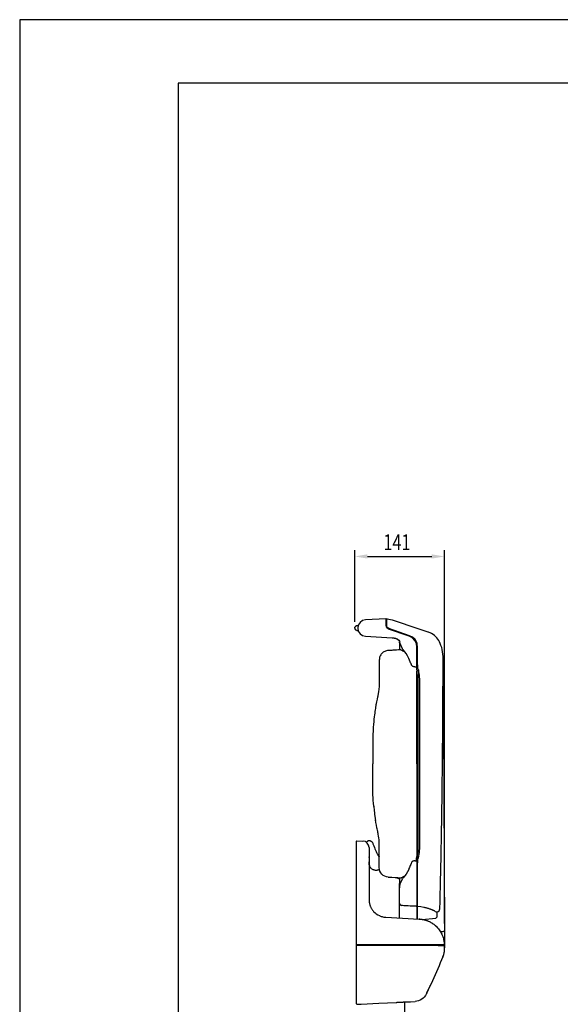
# Model space of a CAD drawing. Extents: x 0 to 4200, y 0 to 2970.
# Drawn here: x 0 to 853, y 1416 to 2970 of the extents above; entities that cross this region are included whole.
import ezdxf

# ---------------------------------------------------------------- set-up
doc = ezdxf.new("R2010")
doc.units = 0
doc.header["$LTSCALE"] = 0.3
doc.layers.get('0').update_dxf_attribs({"linetype": 'CONTINUOUS'})
doc.layers.get('DEFPOINTS').update_dxf_attribs({"linetype": 'CONTINUOUS'})
for name, color, linetype in [('DIMS', 1, 'CONTINUOUS'), ('MODEL', 7, 'CONTINUOUS'), ('TITLE', 7, 'CONTINUOUS')]:
    doc.layers.add(name, color=color, linetype=linetype)
doc.styles.add('DIMS', font='romans.shx', dxfattribs={"width": 0.75, "bigfont": 'bigfont.shx'})

# ---------------------------------------------------------------- blocks, each defined once
blk = doc.blocks.new('*U99')
at = {"layer": 'DIMS', "color": 7, "style": 'DIMS', "width": 0.75}
blk.add_text('141', height=25, dxfattribs=at).set_placement((574, 2132.6))

msp = doc.modelspace()

# ---------------------------------------------------------------- linework, layer by layer
at = {"layer": 'DEFPOINTS'}
for p, q in [((4200, 2970), (0, 2970)), ((0, 2970), (0, 0))]:
    msp.add_line(p, q, dxfattribs=at)
at = {"layer": 'DIMS'}
for p, q in [((528.6, 2019.6), (528.6, 2132.6)), ((670.2, 1543), (670.2, 2132.6)), ((548.6, 2122.6), (650.2, 2122.6))]:
    msp.add_line(p, q, dxfattribs=at)
for points in [[(548.6, 2126), (548.6, 2119.3), (528.6, 2122.6)], [(650.2, 2126), (650.2, 2119.3), (670.2, 2122.6)]]:
    msp.add_solid(points, dxfattribs=at)
at = {"layer": 'MODEL'}
for p, q in [((541, 2021.5), (537, 2018.6)), ((545.8, 2022.6), (541, 2021.5)), ((577.6, 2024.3), (545.8, 2022.6)), ((578.1, 2022.8), (578.1, 2023.8)), ((578.1, 2023.1), (579.1, 2023.2)), ((578.1, 2020.1), (578.1, 2022.8)), ((579.1, 2023.7), (579.1, 2023.8)), ((579.1, 2023.2), (579.1, 2023.7)), ((579.1, 2022.5), (579.1, 2023.2)), ((579.1, 2021.6), (579.1, 2022.5)), ((579.1, 2019.2), (579.1, 2021.6)), ((579.7, 2024.3), (587.8, 2022.7)), ((587.8, 2022.7), (629.9, 2008.3)), ((528.6, 2010.1), (528.7, 2010.5)), ((528.6, 2009.6), (528.6, 2010.1)), ((528.6, 2009.6), (528.6, 2009.1)), ((528.6, 2009.1), (528.7, 2008.7)), ((528.7, 2010.5), (528.8, 2010.7)), ((528.7, 2008.7), (528.8, 2008.5)), ((529, 2011.1), (528.8, 2010.9)), ((528.8, 2010.7), (528.9, 2010.9)), ((528.8, 2010.9), (528.8, 2010.7)), ((528.8, 2008.5), (528.9, 2008.3)), ((528.9, 2010.9), (529, 2011.2)), ((528.9, 2008.3), (529, 2008)), ((529.1, 2011.2), (529, 2011.1)), ((529, 2008), (529.1, 2007.9)), ((529.2, 2011.4), (529.1, 2011.2)), ((529.1, 2007.9), (529.2, 2007.8)), ((529.4, 2011.6), (529.2, 2011.4)), ((529.2, 2007.8), (529.3, 2007.7)), ((529.3, 2007.7), (529.3, 2007.6)), ((529.3, 2007.6), (529.4, 2007.5)), ((529.6, 2011.8), (529.4, 2011.6)), ((529.4, 2007.5), (529.6, 2007.3)), ((529.7, 2011.9), (529.6, 2011.8)), ((529.6, 2007.3), (529.8, 2007.2)), ((529.8, 2012), (529.7, 2011.9)), ((529.9, 2012.1), (529.8, 2012)), ((529.8, 2007.2), (530.1, 2006.9)), ((530, 2012.2), (529.9, 2012.1)), ((530.2, 2012.4), (530, 2012.2)), ((530.1, 2006.9), (530.5, 2006.6)), ((530.4, 2012.6), (530.2, 2012.4)), ((530.7, 2012.7), (530.4, 2012.6)), ((530.5, 2006.6), (531.3, 2006.1)), ((531, 2012.9), (530.7, 2012.7)), ((530.8, 2012.8), (532.2, 2013.4)), ((531.6, 2013.2), (531, 2012.9)), ((531.3, 2006.1), (532.2, 2005.8)), ((532.2, 2013.4), (531.6, 2013.2)), ((532.2, 2013.4), (533.1, 2013.7)), ((532.2, 2005.8), (533.1, 2005.5)), ((533.1, 2013.7), (534, 2013.7)), ((533.1, 2005.5), (534, 2005.5)), ((534.3, 2014.4), (533.4, 2009.6)), ((533.4, 2009.6), (534.3, 2004.8)), ((537, 2018.6), (534.3, 2014.4)), ((578.1, 2016.3), (578.1, 2020.1)), ((578.1, 2013.4), (578.1, 2016.3)), ((579.2, 2009.9), (578.1, 2013.4)), ((579.1, 2016.3), (579.1, 2019.2)), ((579.1, 2013.4), (579.1, 2016.3)), ((580.1, 2010.5), (579.1, 2013.4)), ((582.2, 2007.7), (579.2, 2009.9)), ((582.5, 2008.7), (580.1, 2010.5)), ((614.7, 1996.6), (582.2, 2007.7)), ((615, 1997.5), (582.5, 2008.7)), ((630, 2008.3), (644, 2003.5)), ((534.3, 2004.8), (537, 2000.6)), ((537, 2000.6), (541, 1997.7)), ((541, 1997.7), (545.8, 1996.6)), ((545.8, 1996.6), (587.6, 1994.4)), ((587.6, 1994.4), (588, 1994.3)), ((588, 1994.3), (588.3, 1994.3)), ((588.3, 1994.3), (588.4, 1994.3)), ((588.4, 1994.3), (588.5, 1994.3)), ((588.4, 1994.3), (588.4, 1994.3)), ((588.5, 1994.3), (588.7, 1994.3)), ((588.5, 1994.3), (588.5, 1994.3)), ((588.7, 1994.3), (588.8, 1994.3)), ((588.8, 1994.3), (589, 1994.2)), ((589, 1994.2), (589.3, 1994.2)), ((589.3, 1994.2), (590.2, 1994.1)), ((590.2, 1994.1), (591.1, 1993.9)), ((591.1, 1993.9), (592, 1993.7)), ((592, 1993.7), (592.8, 1993.5)), ((592.8, 1993.5), (593.5, 1993.2)), ((593.5, 1993.2), (594.2, 1993)), ((594.2, 1993), (594.4, 1992.9)), ((594.3, 1993), (594.6, 1992.8)), ((594.6, 1992.8), (595.5, 1992.4)), ((595.5, 1992.4), (596.3, 1991.8)), ((596.3, 1991.8), (598.1, 1990.3)), ((598.1, 1990.3), (599.2, 1989)), ((619.6, 1994), (614.7, 1996.6)), ((619.8, 1995.1), (615, 1997.5)), ((623.5, 1990), (619.6, 1994)), ((623.8, 1991.4), (619.8, 1995.1)), ((626, 1985.1), (623.5, 1990)), ((626.5, 1986.7), (623.8, 1991.4)), ((644, 2003.5), (645.1, 2003.1)), ((662.4, 1987.6), (661.2, 1989.8)), ((581.6, 1974.1), (580.2, 1974)), ((582, 1974.1), (581.5, 1974.1)), ((582.4, 1974.2), (582, 1974.1)), ((583.6, 1974.2), (582.4, 1974.2)), ((584.9, 1974.3), (583.6, 1974.2)), ((586.1, 1974.4), (584.9, 1974.3)), ((587.4, 1974.4), (586.1, 1974.4)), ((588.6, 1974.5), (587.4, 1974.4)), ((589.9, 1974.6), (588.6, 1974.5)), ((591.1, 1974.6), (589.9, 1974.6)), ((592.4, 1974.7), (591.1, 1974.6)), ((593.6, 1974.8), (592.4, 1974.7)), ((594.8, 1974.8), (593.6, 1974.8)), ((598, 1975), (594.8, 1974.8)), ((601.3, 1975.2), (598, 1975)), ((599.2, 1989), (599.4, 1988.7)), ((599.4, 1986.2), (599.3, 1987.6)), ((599.4, 1988.7), (600, 1987.7)), ((599.4, 1986.2), (599.4, 1985.1)), ((599.4, 1986.2), (599.4, 1986.2)), ((599.4, 1986.2), (599.4, 1986.2)), ((599.4, 1985.1), (599.4, 1983.9)), ((599.4, 1983.9), (599.4, 1975.1)), ((600.4, 1985.4), (599.9, 1987.6)), ((604.2, 1976.7), (600.4, 1985.4)), ((601.3, 1975.2), (601.4, 1975.1)), ((601.4, 1975.1), (601.6, 1975.1)), ((601.6, 1975.1), (601.8, 1975.1)), ((601.8, 1975.1), (602, 1975)), ((602, 1975), (602.6, 1974.8)), ((602.6, 1974.8), (603.2, 1974.5)), ((603.2, 1974.5), (604.7, 1973.7)), ((604, 1976.9), (604.1, 1976.9)), ((604.1, 1976.9), (604, 1976.9)), ((604.1, 1976.9), (604.1, 1976.8)), ((604.8, 1975.9), (604.2, 1976.7)), ((605.8, 1974.8), (604.8, 1975.9)), ((605.9, 1974.7), (605.8, 1974.8)), ((605.9, 1974.6), (605.9, 1974.7)), ((606, 1974.5), (605.9, 1974.6)), ((606.1, 1974.5), (606, 1974.5)), ((606.2, 1974.4), (606.1, 1974.5)), ((606.3, 1974.2), (606.2, 1974.4)), ((607.8, 1972.2), (606.3, 1974.2)), ((626.9, 1979.6), (626, 1985.1)), ((627, 1985.4), (626.5, 1986.7)), ((626.9, 1950.6), (626.9, 1979.6)), ((627.3, 1984.1), (627, 1985.4)), ((627.9, 1979.6), (627.3, 1984.1)), ((627.9, 1953.3), (627.9, 1979.6)), ((663.5, 1985.3), (662.4, 1987.6)), ((664.8, 1982.2), (663.5, 1985.3)), ((665.9, 1979.1), (664.8, 1982.2)), ((666.8, 1975.7), (665.9, 1979.1)), ((667.4, 1972.2), (666.8, 1975.7)), ((567.5, 1960.6), (567.4, 1959.1)), ((567.4, 1959.1), (567.4, 1958.9)), ((567.4, 1959.1), (567.4, 1959.1)), ((567.4, 1959.1), (567.4, 1959.1)), ((567.4, 1958.9), (567.4, 1958.8)), ((567.4, 1958.8), (567.4, 1958.6)), ((567.4, 1958.6), (567.4, 1958.5)), ((567.7, 1962), (567.5, 1960.6)), ((568, 1963.4), (567.7, 1962)), ((568.5, 1964.7), (568, 1963.4)), ((569, 1966), (568.5, 1964.7)), ((569.8, 1967.2), (569, 1966)), ((570.6, 1968.4), (569.8, 1967.2)), ((571.5, 1969.5), (570.6, 1968.4)), ((572.5, 1970.5), (571.5, 1969.5)), ((573.7, 1971.3), (572.5, 1970.5)), ((574.8, 1972.1), (573.7, 1971.3)), ((576.1, 1972.8), (574.8, 1972.1)), ((577.4, 1973.3), (576.1, 1972.8)), ((578.8, 1973.7), (577.4, 1973.3)), ((580.2, 1974), (578.8, 1973.7)), ((604.7, 1973.7), (606.6, 1972.8)), ((606.6, 1972.8), (607.9, 1972.1)), ((609.7, 1969.4), (607.8, 1972.2)), ((611.7, 1965.9), (609.7, 1969.4)), ((613.8, 1961.8), (611.7, 1965.9)), ((615.1, 1959.1), (613.8, 1961.8)), ((616.3, 1956.4), (615.1, 1959.1)), ((667.8, 1968.6), (667.4, 1972.2)), ((668, 1964.9), (667.8, 1968.6)), ((668, 1964.9), (669.1, 1747.7)), ((668, 1964.9), (668, 1964.9)), ((668, 1964.9), (668, 1964.9)), ((668, 1951.3), (668, 1964.9)), ((567.4, 1958.5), (567.4, 1958.3)), ((567.4, 1958.3), (567.4, 1958.1)), ((567.4, 1958.1), (567.4, 1957.6)), ((567.4, 1957.6), (567.4, 1957.2)), ((567.4, 1957.2), (567.4, 1956.7)), ((567.4, 1956.7), (567.4, 1956.1)), ((567.4, 1956.1), (567.4, 1955.5)), ((567.4, 1955.5), (567.4, 1954.9)), ((567.4, 1954.9), (567.4, 1954.3)), ((567.4, 1954.3), (567.4, 1953.7)), ((567.4, 1953.7), (567.4, 1953)), ((567.4, 1953), (567.4, 1952.3)), ((567.4, 1952.3), (567.4, 1951.7)), ((567.4, 1951.7), (567.4, 1950.9)), ((567.4, 1950.9), (567.4, 1949.5)), ((567.4, 1949.5), (567.4, 1948)), ((567.4, 1948), (567.4, 1946.4)), ((567.4, 1946.4), (567.4, 1944.8)), ((567.4, 1944.8), (567.4, 1943.1)), ((567.4, 1943.1), (567.4, 1941.4)), ((616.9, 1954.9), (616.3, 1956.4)), ((617.5, 1953.4), (616.9, 1954.9)), ((617.8, 1952.7), (617.5, 1953.4)), ((618.2, 1952), (617.8, 1952.7)), ((618.5, 1951.2), (618.2, 1952)), ((619, 1950.5), (618.5, 1951.2)), ((619.3, 1950), (619, 1950.5)), ((619.8, 1949.5), (619.3, 1950)), ((620.3, 1949.1), (619.8, 1949.5)), ((620.9, 1948.9), (620.3, 1949.1)), ((622.2, 1948.6), (620.9, 1948.9)), ((623.6, 1948.5), (622.2, 1948.6)), ((623.6, 1948.5), (623.9, 1948.5)), ((623.9, 1948.5), (624.3, 1948.5)), ((624.3, 1948.5), (626.4, 1948.4)), ((625.7, 1948.4), (625.7, 1948.3)), ((625.7, 1948.3), (625.7, 1948.2)), ((625.7, 1948.2), (626.4, 1945)), ((626.4, 1948.4), (626.7, 1948.6)), ((626.4, 1948.4), (627.4, 1948.4)), ((626.4, 1948.4), (626.4, 1948.4)), ((626.4, 1945), (626.7, 1941.6)), ((626.7, 1948.6), (626.9, 1948.9)), ((626.9, 1948.9), (626.9, 1950.6)), ((627.4, 1948.4), (627.9, 1948.5)), ((628, 1950.8), (627.9, 1953.3)), ((627.9, 1951.8), (627.9, 1953.3)), ((627.9, 1950.3), (627.9, 1951.8)), ((627.9, 1950.3), (627.9, 1949.8)), ((627.9, 1949.8), (627.9, 1949.3)), ((627.9, 1949.3), (627.9, 1949.2)), ((627.9, 1949.2), (627.9, 1949)), ((627.9, 1949), (627.9, 1948.9)), ((627.9, 1949), (627.9, 1949)), ((627.9, 1948.9), (627.9, 1948.5)), ((628.2, 1948.3), (628, 1950.8)), ((628.5, 1945.9), (628.2, 1948.3)), ((629.1, 1943.5), (628.5, 1945.9)), ((629.1, 1943.5), (629.1, 1942.4)), ((631, 1935), (629.1, 1943.5)), ((668, 1937.7), (668, 1951.3)), ((567.4, 1941.4), (567.4, 1939.6)), ((567.4, 1939.6), (567.4, 1937.8)), ((567.4, 1937.8), (567.4, 1936)), ((567.4, 1936), (567.4, 1934.2)), ((567.4, 1934.2), (567.4, 1932.3)), ((567.4, 1932.3), (567.4, 1930.4)), ((567.4, 1930.4), (567.4, 1928.5)), ((567.4, 1928.5), (567.4, 1926.5)), ((626.9, 1939), (626.7, 1941.6)), ((626.9, 1936.3), (626.9, 1939)), ((626.9, 1931.4), (626.9, 1936.3)), ((626.9, 1926.6), (626.9, 1931.4)), ((628.2, 1930.9), (628.1, 1930.4)), ((628.1, 1930.4), (628.1, 1929.9)), ((628.1, 1929.9), (628.1, 1929.5)), ((628.1, 1929.5), (628.1, 1926.4)), ((628.3, 1932.1), (628.2, 1931.7)), ((628.2, 1931.7), (628.2, 1931.3)), ((628.2, 1931.3), (628.2, 1930.9)), ((628.4, 1933.7), (628.3, 1932.9)), ((628.3, 1932.9), (628.3, 1932.5)), ((628.3, 1932.5), (628.3, 1932.1)), ((628.5, 1934.5), (628.4, 1933.7)), ((628.6, 1936.8), (628.5, 1935.7)), ((628.5, 1935.7), (628.5, 1934.5)), ((628.7, 1937.9), (628.6, 1936.8)), ((628.8, 1939), (628.7, 1937.9)), ((628.9, 1940.2), (628.8, 1939)), ((629, 1941.3), (628.9, 1940.2)), ((629.1, 1942.4), (629, 1941.3)), ((631.6, 1926.4), (631, 1935)), ((668, 1924.8), (668, 1937.7)), ((566.7, 1912.1), (566.4, 1910)), ((566.9, 1914.2), (566.7, 1912.1)), ((567.1, 1916.3), (566.9, 1914.2)), ((567.2, 1918.4), (567.1, 1916.3)), ((567.3, 1919.4), (567.2, 1918.4)), ((567.4, 1921.5), (567.3, 1920.4)), ((567.3, 1920.4), (567.3, 1919.4)), ((567.4, 1926.5), (567.4, 1925.5)), ((567.4, 1925.5), (567.4, 1924.5)), ((567.4, 1924.5), (567.4, 1924.2)), ((567.4, 1924.2), (567.4, 1923.8)), ((567.4, 1923.8), (567.4, 1923.2)), ((567.4, 1923.2), (567.4, 1922.5)), ((567.4, 1922.5), (567.4, 1921.5)), ((626.9, 1880.8), (626.9, 1926.6)), ((628.1, 1926.4), (628.1, 1664.1)), ((631.6, 1664.1), (631.6, 1926.4)), ((667.9, 1911.9), (668, 1924.8)), ((667.9, 1899.8), (667.9, 1911.9)), ((563.9, 1897.3), (563.5, 1895.2)), ((564.2, 1898.4), (563.9, 1897.3)), ((564.4, 1899.4), (564.2, 1898.4)), ((564.6, 1900.4), (564.4, 1899.4)), ((564.8, 1901.3), (564.6, 1900.4)), ((564.9, 1901.5), (564.8, 1901.4)), ((564.8, 1901.4), (564.8, 1901.3)), ((565, 1902.1), (564.9, 1901.8)), ((564.9, 1901.8), (564.9, 1901.6)), ((564.9, 1901.6), (564.9, 1901.5)), ((564.9, 1901.6), (564.9, 1901.6)), ((565.1, 1902.3), (565, 1902.1)), ((565.2, 1903.1), (565.1, 1902.6)), ((565.1, 1902.6), (565.1, 1902.3)), ((565.3, 1903.6), (565.2, 1903.1)), ((565.5, 1904.7), (565.3, 1903.6)), ((565.7, 1905.8), (565.5, 1904.7)), ((565.9, 1906.8), (565.7, 1905.8)), ((566.1, 1907.9), (565.9, 1906.8)), ((566.3, 1908.9), (566.1, 1907.9)), ((566.4, 1910), (566.3, 1908.9)), ((667.8, 1887.7), (667.9, 1899.8)), ((561.2, 1882.6), (560.9, 1880.6)), ((561.5, 1884.5), (561.2, 1882.6)), ((561.5, 1884.3), (561.4, 1884)), ((561.7, 1885.4), (561.5, 1884.3)), ((561.9, 1886.5), (561.7, 1885.4)), ((562, 1887.1), (561.9, 1886.5)), ((562.1, 1887.6), (562, 1887.1)), ((562.2, 1888.2), (562.1, 1888.1)), ((562.1, 1888.1), (562.1, 1888)), ((562.1, 1888.1), (562.1, 1888.1)), ((562.1, 1888.1), (562.1, 1888.1)), ((562.1, 1888), (562.1, 1887.9)), ((562.1, 1887.9), (562.1, 1887.7)), ((562.1, 1887.7), (562.1, 1887.6)), ((562.3, 1889.2), (562.2, 1888.7)), ((562.2, 1888.7), (562.2, 1888.6)), ((562.2, 1888.6), (562.2, 1888.4)), ((562.2, 1888.4), (562.2, 1888.3)), ((562.2, 1888.4), (562.2, 1888.4)), ((562.2, 1888.3), (562.2, 1888.2)), ((562.2, 1888.3), (562.2, 1888.3)), ((562.2, 1888.2), (562.2, 1888.2)), ((562.4, 1889.8), (562.3, 1889.2)), ((562.5, 1890.3), (562.4, 1889.8)), ((562.7, 1890.9), (562.5, 1890.3)), ((562.9, 1891.9), (562.7, 1890.9)), ((563.1, 1893), (562.9, 1891.9)), ((563.5, 1895.2), (563.1, 1893)), ((667.8, 1876.4), (667.8, 1887.7)), ((559, 1865.8), (558.6, 1862.3)), ((559.4, 1869.3), (559, 1865.8)), ((559.8, 1872.4), (559.4, 1869.3)), ((560.2, 1875.4), (559.8, 1872.4)), ((560.6, 1878.1), (560.2, 1875.4)), ((560.9, 1880.6), (560.6, 1878.1)), ((626.9, 1835), (626.9, 1880.8)), ((667.7, 1865), (667.8, 1876.4)), ((557.8, 1850.6), (557.7, 1848.3)), ((557.9, 1852.9), (557.8, 1850.6)), ((558.2, 1857.4), (557.9, 1852.9)), ((558.6, 1862), (558.2, 1857.4)), ((558.7, 1863.2), (558.6, 1862)), ((667.6, 1843.9), (667.7, 1854.5)), ((667.7, 1854.5), (667.7, 1865)), ((557.5, 1841.5), (557.4, 1839.2)), ((557.4, 1839.2), (557.4, 1837.1)), ((557.4, 1837.1), (557.4, 1834.9)), ((557.4, 1834.9), (557.4, 1834.8)), ((557.4, 1834.8), (557.4, 1834.6)), ((557.4, 1834.6), (557.4, 1824.7)), ((557.6, 1844.9), (557.5, 1843.8)), ((557.5, 1843.8), (557.5, 1841.5)), ((557.7, 1848.3), (557.6, 1847.2)), ((557.6, 1847.2), (557.6, 1846)), ((557.6, 1846), (557.6, 1844.9)), ((626.9, 1815.1), (626.9, 1835)), ((667.5, 1833.5), (667.6, 1843.9)), ((557.4, 1824.7), (557.4, 1814.7)), ((667.3, 1813.7), (667.4, 1823.2)), ((667.4, 1823.2), (667.5, 1833.5)), ((557.4, 1814.7), (557.4, 1805)), ((557.4, 1805), (557.4, 1795.2)), ((626.9, 1795.2), (626.9, 1815.1)), ((667.2, 1795.5), (667.3, 1804.2)), ((667.3, 1804.2), (667.3, 1813.7)), ((557.4, 1785.5), (557.4, 1795.2)), ((626.9, 1795.2), (626.9, 1775.4)), ((667.1, 1786.9), (667.2, 1795.5)), ((557.4, 1775.8), (557.4, 1785.5)), ((557.4, 1765.8), (557.4, 1775.8)), ((626.9, 1775.4), (626.9, 1755.5)), ((666.9, 1771.4), (667, 1779.1)), ((667, 1779.1), (667.1, 1786.9)), ((557.4, 1755.9), (557.4, 1765.8)), ((666.6, 1751.5), (666.7, 1757.6)), ((666.7, 1757.6), (666.8, 1764.5)), ((666.8, 1764.5), (666.9, 1771.4)), ((557.4, 1755.7), (557.4, 1755.9)), ((557.4, 1755.6), (557.4, 1755.7)), ((557.4, 1750.9), (557.4, 1755.6)), ((557.5, 1746.3), (557.4, 1750.9)), ((557.7, 1741.8), (557.5, 1746.3)), ((557.9, 1737.3), (557.7, 1741.8)), ((626.9, 1755.5), (626.9, 1709.7)), ((666.5, 1741.4), (666.6, 1745.5)), ((666.5, 1737.2), (666.5, 1741.4)), ((666.6, 1745.5), (666.6, 1751.5)), ((669.1, 1747.7), (670.3, 1530.5)), ((558.2, 1732.9), (557.9, 1737.3)), ((558.6, 1728.6), (558.2, 1732.9)), ((558.7, 1727.7), (558.6, 1728.6)), ((558.6, 1728.2), (558.9, 1726)), ((558.9, 1726), (559.1, 1723.8)), ((666.3, 1729.6), (666.4, 1733.4)), ((666.3, 1725.3), (666.3, 1729.6)), ((666.4, 1733.4), (666.5, 1737.2)), ((559.1, 1723.8), (559.4, 1721.2)), ((559.4, 1721.2), (559.8, 1718.5)), ((559.8, 1718.5), (560.1, 1715.4)), ((560.1, 1715.4), (560.5, 1712.5)), ((560.5, 1712.5), (561, 1709.2)), ((666, 1706.1), (666.1, 1711.4)), ((666.1, 1716.2), (666.2, 1721)), ((666.1, 1711.4), (666.1, 1716.2)), ((666.2, 1721), (666.3, 1725.3)), ((561, 1709.2), (561.5, 1706)), ((562.1, 1702.8), (561.4, 1706.9)), ((562.9, 1698.5), (562.1, 1702.8)), ((563.7, 1694.3), (562.9, 1698.5)), ((564.1, 1692.5), (563.7, 1694.3)), ((626.9, 1709.7), (626.9, 1663.9)), ((665.7, 1689), (665.8, 1694.8)), ((665.8, 1694.8), (665.9, 1700.7)), ((665.9, 1700.7), (666, 1706.1)), ((564.5, 1690.7), (564.1, 1692.5)), ((564.7, 1689.8), (564.5, 1690.7)), ((564.9, 1688.9), (564.7, 1689.8)), ((564.9, 1688.7), (564.9, 1688.9)), ((565, 1688.4), (564.9, 1688.7)), ((565.2, 1687.7), (565, 1688.4)), ((565.3, 1687), (565.2, 1687.7)), ((565.6, 1685.5), (565.3, 1687)), ((565.9, 1684), (565.6, 1685.5)), ((566.3, 1681.1), (565.9, 1684)), ((566.7, 1678.2), (566.3, 1681.1)), ((665.4, 1672.5), (665.6, 1680.7)), ((665.6, 1680.7), (665.7, 1689)), ((531.7, 1672.6), (531.7, 1673.3)), ((531.7, 1670.5), (531.7, 1672.6)), ((531.7, 1667.4), (531.7, 1670.5)), ((531.7, 1663.8), (531.7, 1667.4)), ((531.7, 1510.4), (531.7, 1663.8)), ((532.2, 1673.8), (541.7, 1673.3)), ((546.6, 1671.6), (549.4, 1673.8)), ((549.4, 1673.8), (549.7, 1673.9)), ((549.7, 1673.9), (550, 1673.9)), ((550, 1673.9), (550.3, 1674)), ((550.3, 1674), (550.6, 1674.1)), ((550.6, 1674.1), (550.9, 1674.1)), ((550.9, 1674.1), (551.2, 1674.1)), ((551.2, 1674.1), (551.4, 1674.1)), ((551.3, 1663.3), (551.3, 1580.8)), ((551.4, 1674.1), (551.7, 1674.1)), ((551.7, 1674.1), (552.3, 1674.1)), ((552.3, 1674.1), (552.9, 1673.9)), ((552.9, 1673.9), (553.5, 1673.8)), ((553.5, 1673.8), (554, 1673.6)), ((554, 1673.6), (554.3, 1673.4)), ((554.3, 1673.4), (554.5, 1673.3)), ((554.5, 1673.3), (556.1, 1671.9)), ((556.1, 1671.9), (557.1, 1670.2)), ((557.1, 1670.2), (557.5, 1669.1)), ((557.5, 1669.1), (557.9, 1668)), ((557.9, 1668), (558.4, 1666.8)), ((558.4, 1666.8), (558.8, 1665.7)), ((558.8, 1665.7), (559.7, 1663.4)), ((559.7, 1663.4), (560.6, 1661.2)), ((567, 1675.3), (566.7, 1678.2)), ((567.2, 1672.4), (567, 1675.3)), ((567.3, 1671.2), (567.2, 1672.4)), ((567.3, 1669.9), (567.3, 1671.2)), ((567.4, 1669.1), (567.3, 1669.9)), ((567.4, 1668.2), (567.4, 1669.1)), ((567.4, 1667.5), (567.4, 1668.2)), ((567.4, 1666.7), (567.4, 1667.5)), ((567.4, 1664.9), (567.4, 1666.7)), ((567.4, 1663), (567.4, 1664.9)), ((626.9, 1663.9), (626.9, 1659.1)), ((628.1, 1664.1), (628.1, 1661)), ((631, 1655.5), (631.6, 1664.1)), ((665.1, 1654.3), (665.2, 1663.4)), ((665.2, 1663.4), (665.4, 1672.5)), ((551.5, 1647.7), (551.4, 1648.3)), ((551.8, 1645.8), (551.5, 1647.7)), ((560.6, 1661.2), (561.1, 1660)), ((561.1, 1660), (561.6, 1658.8)), ((561.6, 1658.8), (562, 1657.7)), ((562, 1657.7), (562.4, 1656.7)), ((562.4, 1656.7), (562.9, 1655.5)), ((562.9, 1655.5), (563.5, 1654.4)), ((563.5, 1654.4), (564, 1653.4)), ((564, 1653.4), (564.5, 1652.5)), ((564.5, 1652.5), (564.9, 1651.9)), ((564.9, 1651.9), (565.2, 1651.3)), ((565.2, 1651.3), (565.6, 1650.8)), ((565.6, 1650.8), (566, 1650.2)), ((566, 1650.2), (566.4, 1649.7)), ((566.4, 1649.7), (566.8, 1649.2)), ((566.8, 1649.2), (567.3, 1648.6)), ((567.4, 1660.1), (567.4, 1663)), ((567.4, 1657.1), (567.4, 1660.1)), ((567.4, 1651.4), (567.4, 1657.1)), ((567.4, 1646.2), (567.4, 1651.4)), ((626.4, 1645.5), (626.7, 1648.9)), ((626.9, 1651.5), (626.7, 1648.9)), ((626.9, 1659.1), (626.9, 1654.2)), ((626.9, 1654.2), (626.9, 1651.5)), ((628, 1655.9), (627.9, 1654)), ((627.9, 1654), (627.9, 1652.1)), ((627.9, 1647.5), (627.9, 1652.1)), ((628.1, 1658.2), (628, 1657.6)), ((628, 1657.6), (628, 1657)), ((628, 1657), (628, 1656.5)), ((628, 1656.5), (628, 1655.9)), ((628.1, 1661), (628.1, 1660.8)), ((628.1, 1660.8), (628.1, 1660.6)), ((628.1, 1660.6), (628.1, 1659.9)), ((628.1, 1659.9), (628.1, 1659.2)), ((628.1, 1659.2), (628.1, 1659.1)), ((628.1, 1659.1), (628.1, 1659.1)), ((628.1, 1659.1), (628.1, 1658.6)), ((628.1, 1658.6), (628.1, 1658.2)), ((629.1, 1647), (631, 1655.5)), ((664.9, 1644.3), (665.1, 1654.3)), ((551.4, 1639.1), (551.5, 1639.8)), ((551.4, 1638.4), (551.4, 1639.1)), ((551.4, 1637.7), (551.4, 1638.4)), ((551.4, 1637), (551.4, 1637.7)), ((551.5, 1636.6), (551.4, 1637)), ((551.5, 1639.8), (551.8, 1641.8)), ((551.6, 1636.1), (551.5, 1636.6)), ((551.7, 1635.6), (551.6, 1636.1)), ((551.8, 1635.2), (551.7, 1635.6)), ((551.8, 1643.8), (551.8, 1645.8)), ((551.8, 1641.8), (551.8, 1643.8)), ((551.9, 1634.7), (551.8, 1635.2)), ((552.1, 1634.3), (551.9, 1634.7)), ((552.2, 1633.8), (552.1, 1634.3)), ((552.4, 1633.4), (552.2, 1633.8)), ((552.6, 1632.9), (552.4, 1633.4)), ((552.9, 1632.5), (552.6, 1632.9)), ((553.1, 1632.1), (552.9, 1632.5)), ((553.4, 1631.7), (553.1, 1632.1)), ((567.4, 1641.2), (567.4, 1646.2)), ((567.4, 1637), (567.4, 1641.2)), ((567.4, 1635), (567.4, 1637)), ((567.4, 1633.4), (567.4, 1635)), ((567.4, 1632.7), (567.4, 1633.4)), ((567.4, 1632.1), (567.4, 1632.7)), ((615.7, 1633.2), (615, 1631.5)), ((616.3, 1634.8), (615.7, 1633.2)), ((617, 1636.4), (616.3, 1634.8)), ((617.6, 1637.7), (617, 1636.4)), ((618.2, 1639), (617.6, 1637.7)), ((618.5, 1639.6), (618.2, 1639)), ((618.9, 1640.3), (618.5, 1639.6)), ((619, 1640.5), (618.9, 1640.3)), ((619.1, 1640.7), (619, 1640.5)), ((619.5, 1641), (619.1, 1640.7)), ((619.9, 1641.3), (619.5, 1641)), ((620.4, 1641.5), (619.9, 1641.3)), ((621, 1641.7), (620.4, 1641.5)), ((621.8, 1641.9), (621, 1641.7)), ((622.7, 1642), (621.8, 1641.9)), ((623.1, 1642), (622.7, 1642)), ((623.6, 1642), (623.1, 1642)), ((623.6, 1642), (623.9, 1642)), ((623.9, 1642), (624.3, 1642)), ((624.3, 1642), (626.4, 1642.1)), ((625.7, 1642.3), (626.4, 1645.5)), ((625.7, 1642.2), (625.7, 1642.3)), ((625.7, 1642.1), (625.7, 1642.2)), ((626.4, 1642.1), (627.4, 1642.1)), ((626.4, 1642.1), (626.7, 1641.9)), ((626.4, 1642.1), (626.4, 1642.1)), ((626.7, 1641.9), (626.9, 1641.6)), ((626.9, 1641.6), (626.9, 1639.9)), ((626.9, 1639.9), (626.9, 1573.3)), ((627.4, 1642.1), (627.9, 1642)), ((627.9, 1642.8), (627.9, 1647.5)), ((627.9, 1642.8), (627.9, 1642.3)), ((627.9, 1642.3), (627.9, 1641.5)), ((627.9, 1641.5), (627.9, 1641)), ((627.9, 1641), (627.9, 1640.5)), ((627.9, 1640.5), (627.9, 1640.3)), ((627.9, 1640.3), (627.9, 1640.2)), ((627.9, 1638.7), (627.9, 1640.2)), ((627.9, 1637.2), (628, 1639.7)), ((627.9, 1637.2), (627.9, 1638.7)), ((627.9, 1573.3), (627.9, 1637.2)), ((628, 1639.7), (628.2, 1642.2)), ((628.2, 1642.2), (628.5, 1644.6)), ((628.5, 1644.6), (629.1, 1647)), ((664.4, 1623.5), (664.7, 1634.3)), ((664.7, 1634.3), (664.9, 1644.3)), ((531.4, 1629.9), (531.4, 1631.2)), ((531.4, 1631.2), (531.7, 1631.2)), ((531.4, 1626.2), (531.4, 1629.9)), ((531.4, 1621.2), (531.4, 1626.2)), ((531.4, 1611.2), (531.4, 1621.2)), ((551.3, 1617.8), (551.3, 1617.8)), ((551.4, 1617.7), (551.4, 1617.3)), ((551.4, 1617.3), (551.4, 1616.4)), ((553.7, 1631.3), (553.4, 1631.7)), ((554, 1630.9), (553.7, 1631.3)), ((554.3, 1630.6), (554, 1630.9)), ((554.7, 1630.2), (554.3, 1630.6)), ((555, 1629.9), (554.7, 1630.2)), ((555.4, 1629.6), (555, 1629.9)), ((556.1, 1629), (555.4, 1629.6)), ((556.9, 1628.5), (556.1, 1629)), ((557.8, 1628.1), (556.9, 1628.5)), ((558.7, 1627.7), (557.8, 1628.1)), ((559.6, 1627.4), (558.7, 1627.7)), ((560.5, 1627.2), (559.6, 1627.4)), ((561.3, 1627.1), (560.5, 1627.2)), ((562.1, 1627.1), (561.3, 1627.1)), ((562.7, 1627.1), (562.1, 1627.1)), ((563.4, 1627.1), (562.7, 1627.1)), ((563.9, 1627.2), (563.4, 1627.1)), ((564.5, 1627.3), (563.9, 1627.2)), ((565, 1627.4), (564.5, 1627.3)), ((565.5, 1627.5), (565, 1627.4)), ((565.8, 1627.6), (565.5, 1627.5)), ((566.2, 1627.7), (565.8, 1627.6)), ((566.6, 1627.9), (566.2, 1627.7)), ((567.1, 1628.1), (566.6, 1627.9)), ((567.7, 1628.4), (567.1, 1628.1)), ((567.4, 1631.8), (567.4, 1632.1)), ((567.4, 1631.6), (567.4, 1631.8)), ((567.4, 1631.4), (567.4, 1631.6)), ((567.4, 1631.4), (567.4, 1631.4)), ((567.7, 1628.5), (567.4, 1631.4)), ((568.5, 1625.8), (567.7, 1628.5)), ((569.8, 1623.3), (568.5, 1625.8)), ((571.5, 1621), (569.8, 1623.3)), ((573.7, 1619.2), (571.5, 1621)), ((576.1, 1617.7), (573.7, 1619.2)), ((578.8, 1616.8), (576.1, 1617.7)), ((581.6, 1616.4), (578.8, 1616.8)), ((603.2, 1616), (604.7, 1616.8)), ((604.6, 1616.3), (605.5, 1616.7)), ((604.7, 1616.8), (606.6, 1617.7)), ((605.5, 1616.7), (606.5, 1617.1)), ((607.8, 1618.3), (606.3, 1616.3)), ((606.5, 1617.1), (607.7, 1617.6)), ((606.6, 1617.7), (607.9, 1618.4)), ((607.7, 1617.7), (607.8, 1617.7)), ((607.7, 1617.6), (607.7, 1617.7)), ((609.7, 1621.1), (607.8, 1618.3)), ((611.7, 1624.6), (609.7, 1621.1)), ((613.8, 1628.7), (611.7, 1624.6)), ((614.1, 1629.3), (613.8, 1628.8)), ((614.3, 1629.8), (614.1, 1629.3)), ((615, 1631.5), (614.3, 1629.8)), ((627.9, 1619.1), (626.9, 1618.2)), ((664.2, 1612.6), (664.4, 1623.5)), ((531.4, 1606.2), (531.4, 1611.2)), ((531.4, 1602.6), (531.4, 1606.2)), ((531.4, 1601.2), (531.4, 1602.6)), ((531.7, 1601.2), (531.4, 1601.2)), ((551.4, 1607.7), (551.3, 1607.7)), ((551.3, 1607.7), (551.3, 1607.7)), ((551.4, 1616.4), (551.4, 1607.7)), ((551.4, 1607.7), (551.4, 1607.7)), ((581.5, 1616.4), (587, 1616.1)), ((587, 1616.1), (592.4, 1615.8)), ((592.4, 1615.8), (596.8, 1615.6)), ((593.5, 1615.7), (599.5, 1613.5)), ((596.8, 1615.6), (601.3, 1615.3)), ((599.4, 1615.4), (599.4, 1606.6)), ((599.4, 1605.9), (599.4, 1606.6)), ((599.4, 1605.3), (599.4, 1605.9)), ((599.4, 1597), (600.6, 1605.7)), ((599.4, 1602.8), (599.4, 1605.3)), ((599.4, 1600.7), (599.4, 1602.8)), ((600.6, 1605.7), (604.2, 1613.8)), ((601.3, 1615.3), (601.4, 1615.4)), ((601.4, 1615.4), (601.6, 1615.4)), ((601.6, 1615.4), (601.8, 1615.4)), ((601.7, 1615.3), (602.1, 1615.4)), ((601.8, 1615.4), (602, 1615.5)), ((602, 1615.5), (602.6, 1615.7)), ((602.1, 1615.4), (602.5, 1615.5)), ((602.5, 1615.5), (603.1, 1615.7)), ((602.6, 1615.7), (603.2, 1616)), ((603.1, 1615.7), (603.8, 1615.9)), ((603.8, 1615.9), (604.6, 1616.3)), ((604, 1613.6), (604.1, 1613.6)), ((604.1, 1613.6), (604, 1613.6)), ((604.1, 1613.6), (604.2, 1613.8)), ((604.8, 1614.6), (604.2, 1613.8)), ((605.8, 1615.7), (604.8, 1614.6)), ((605.9, 1615.8), (605.8, 1615.7)), ((606.1, 1616.1), (605.9, 1615.9)), ((605.9, 1615.9), (605.9, 1615.8)), ((606.4, 1616.4), (606.1, 1616.1)), ((606.4, 1616.4), (606.3, 1616.3)), ((606.3, 1616.3), (606.3, 1616.3)), ((663.9, 1601), (664.2, 1612.6)), ((599.4, 1599.1), (599.4, 1600.7)), ((599.4, 1597.9), (599.4, 1599.1)), ((599.4, 1597.3), (599.4, 1597.9)), ((599.4, 1596.9), (599.4, 1597)), ((599.4, 1596.8), (599.4, 1596.9)), ((599.4, 1574.5), (599.4, 1596.8)), ((663.4, 1577.9), (663.7, 1589.3)), ((663.7, 1589.3), (663.9, 1601)), ((551.3, 1580.8), (551.3, 1580)), ((551.3, 1580), (551.4, 1579.1)), ((551.3, 1579.4), (551.3, 1579.5)), ((551.4, 1579.1), (551.4, 1578.3)), ((551.4, 1578.3), (551.5, 1577.4)), ((551.5, 1577.4), (551.6, 1576.6)), ((551.6, 1576.6), (551.8, 1575.8)), ((551.8, 1575.8), (551.9, 1574.9)), ((551.9, 1574.9), (552.1, 1574.1)), ((552.1, 1574.1), (552.4, 1573.2)), ((552.4, 1573.2), (552.6, 1572.4)), ((552.6, 1572.4), (552.9, 1571.6)), ((552.9, 1571.6), (553.2, 1570.8)), ((553.2, 1570.8), (553.5, 1569.9)), ((553.5, 1569.9), (553.9, 1569.1)), ((599.4, 1573.8), (599.4, 1574.5)), ((599.4, 1573), (599.4, 1573.8)), ((599.4, 1571.9), (599.4, 1573)), ((599.4, 1570.7), (599.4, 1571.9)), ((599.4, 1551.9), (599.4, 1570.7)), ((602.5, 1571.5), (602.2, 1571.5)), ((603.2, 1571.5), (602.5, 1571.5)), ((604.3, 1571.4), (603.2, 1571.5)), ((606, 1571.3), (604.3, 1571.4)), ((607, 1571.3), (606, 1571.3)), ((608.1, 1571.2), (607, 1571.3)), ((608.7, 1571.2), (608.1, 1571.2)), ((609.3, 1571.2), (608.7, 1571.2)), ((610, 1571.1), (609.3, 1571.2)), ((610.9, 1571.1), (610, 1571.1)), ((613.2, 1571), (610.9, 1571.1)), ((615.9, 1570.8), (613.2, 1571)), ((617.4, 1570.7), (615.9, 1570.8)), ((619.1, 1570.6), (617.4, 1570.7)), ((620.7, 1570.6), (619.1, 1570.6)), ((622.4, 1570.5), (620.7, 1570.6)), ((626.4, 1570.3), (622.4, 1570.5)), ((626.9, 1573.3), (626.9, 1571.5)), ((626.9, 1571.6), (627.9, 1571.6)), ((627.9, 1571.6), (626.9, 1571.6)), ((626.9, 1571.5), (626.9, 1570.8)), ((626.9, 1569.3), (626.9, 1570.8)), ((627.9, 1572.3), (627.9, 1573.3)), ((627.9, 1571.4), (627.9, 1572.3)), ((627.9, 1570.9), (627.9, 1571.4)), ((627.9, 1570.7), (627.9, 1570.9)), ((627.9, 1569.1), (627.9, 1570.7)), ((633.1, 1569.3), (628.3, 1570.2)), ((663.1, 1566.6), (663.4, 1577.9)), ((553.9, 1569.1), (554.3, 1568.3)), ((554.3, 1568.3), (554.7, 1567.5)), ((554.7, 1567.5), (555.1, 1566.8)), ((555.1, 1566.8), (555.6, 1566)), ((555.6, 1566), (556.1, 1565.2)), ((556.1, 1565.2), (556.6, 1564.5)), ((556.6, 1564.5), (557.1, 1563.8)), ((557.1, 1563.8), (557.7, 1563)), ((557.7, 1563), (558.3, 1562.3)), ((558.3, 1562.3), (558.9, 1561.7)), ((558.9, 1561.7), (560.8, 1559.9)), ((560.8, 1559.9), (562.7, 1558.3)), ((562.7, 1558.3), (565, 1556.8)), ((565, 1556.8), (567.5, 1555.6)), ((567.5, 1555.6), (568.4, 1555.1)), ((568.4, 1555.1), (569.4, 1554.7)), ((569.4, 1554.7), (570.6, 1554.3)), ((626.9, 1569.3), (626.9, 1550.5)), ((627.9, 1550.4), (627.9, 1569.1)), ((637.8, 1568.5), (633.1, 1569.3)), ((638.7, 1568.3), (637.8, 1568.5)), ((639.6, 1568.1), (638.7, 1568.3)), ((640.6, 1567.9), (639.6, 1568.1)), ((641.6, 1567.7), (640.6, 1567.9)), ((642.4, 1567.5), (641.6, 1567.7)), ((643.1, 1567.3), (642.4, 1567.5)), ((644.2, 1567), (643.1, 1567.3)), ((645.3, 1566.7), (644.2, 1567)), ((646.3, 1566.3), (645.3, 1566.7)), ((647.4, 1566), (646.3, 1566.3)), ((648.2, 1565.7), (647.4, 1566)), ((648.9, 1565.4), (648.2, 1565.7)), ((649.5, 1565.2), (648.9, 1565.4)), ((650.2, 1564.9), (649.5, 1565.2)), ((650.8, 1564.7), (650.2, 1564.9)), ((651.4, 1564.4), (650.8, 1564.7)), ((651.9, 1564.2), (651.4, 1564.4)), ((652.4, 1563.9), (651.9, 1564.2)), ((653.4, 1563.5), (652.4, 1563.9)), ((654.3, 1563.1), (653.4, 1563.5)), ((654.8, 1562.8), (654.3, 1563.1)), ((655, 1562.7), (654.8, 1562.8)), ((655.6, 1562.4), (655, 1562.7)), ((655.8, 1562.3), (655.6, 1562.4)), ((655.8, 1562.3), (657, 1561.8)), ((657, 1561.8), (658.2, 1561.7)), ((658.2, 1561.7), (660.1, 1562)), ((658.2, 1561.5), (658.2, 1561.6)), ((658.2, 1561.4), (658.2, 1561.5)), ((658.2, 1561.3), (658.2, 1561.4)), ((658.2, 1561.2), (658.2, 1561.3)), ((658.2, 1561), (658.2, 1561.2)), ((658.2, 1560.8), (658.2, 1561)), ((658.2, 1560.7), (658.2, 1560.8)), ((658.2, 1560.7), (658.2, 1560.7)), ((658.2, 1560.7), (658.2, 1560.7)), ((658.2, 1560.7), (658.2, 1553.4)), ((660.1, 1562), (661.7, 1563.1)), ((661.7, 1563.1), (662.7, 1564.7)), ((662.7, 1564.7), (663.2, 1566.5)), ((663.1, 1566.6), (663.2, 1566.5)), ((570.6, 1554.3), (571.8, 1554)), ((571.8, 1554), (573.1, 1553.6)), ((573.1, 1553.6), (574.5, 1553.4)), ((574.5, 1553.4), (576.1, 1553.2)), ((576.1, 1553.2), (577.6, 1553)), ((577.6, 1553), (630.6, 1550.3)), ((631.1, 1550.2), (630.6, 1550.3)), ((630.6, 1550.3), (631.6, 1550.2)), ((631.6, 1550.2), (631.1, 1550.2)), ((631.6, 1550.2), (632.5, 1550.1)), ((631.6, 1550.2), (632.7, 1550.1)), ((632.7, 1550.1), (633.7, 1550)), ((633.7, 1550), (634.6, 1549.9)), ((634.6, 1549.9), (635.6, 1549.7)), ((635.1, 1549.7), (656.4, 1551.5)), ((635.6, 1549.7), (636.6, 1549.5)), ((636.6, 1549.5), (637.5, 1549.3)), ((637.4, 1549.3), (638.3, 1549.1)), ((637.5, 1549.3), (638.4, 1549.1)), ((638.4, 1549.1), (639.4, 1548.9)), ((639.4, 1548.9), (640.3, 1548.6)), ((640.3, 1548.6), (641.1, 1548.3)), ((641.1, 1548.3), (642, 1548)), ((642, 1548), (642.8, 1547.8)), ((642.8, 1547.8), (643.6, 1547.4)), ((643.6, 1547.4), (644.4, 1547.1)), ((644.4, 1547.1), (645.2, 1546.8)), ((645.2, 1546.8), (646, 1546.4)), ((646, 1546.4), (646.8, 1546.1)), ((646.8, 1546.1), (647.5, 1545.7)), ((647.5, 1545.7), (648.2, 1545.3)), ((648.2, 1545.3), (648.9, 1544.9)), ((648.9, 1544.9), (649.6, 1544.5)), ((649.6, 1544.5), (650.2, 1544.1)), ((650.2, 1544.1), (650.9, 1543.7)), ((650.9, 1543.7), (651.5, 1543.3)), ((651.5, 1543.3), (652.1, 1542.9)), ((652.1, 1542.9), (652.7, 1542.5)), ((652.7, 1542.5), (653.3, 1542.1)), ((653.3, 1542.1), (653.8, 1541.6)), ((653.8, 1541.6), (654.4, 1541.2)), ((654.4, 1541.2), (654.9, 1540.8)), ((654.9, 1540.8), (655.4, 1540.3)), ((655.4, 1540.3), (655.9, 1539.9)), ((655.9, 1539.9), (656.4, 1539.5)), ((658.2, 1553.4), (656.4, 1551.5)), ((656.4, 1539.5), (656.8, 1539.1)), ((656.8, 1539.1), (657.3, 1538.6)), ((657.3, 1538.6), (657.7, 1538.2)), ((657.7, 1538.2), (658.1, 1537.8)), ((658.1, 1537.8), (659.5, 1536.3)), ((659.5, 1536.3), (660.8, 1534.7)), ((660.8, 1534.7), (662, 1533.2)), ((662, 1533.2), (663.2, 1531.5)), ((663.2, 1531.5), (664.2, 1529.8)), ((663.7, 1530.5), (668.2, 1530.5)), ((664.2, 1529.8), (665.2, 1528.1)), ((665.2, 1528.1), (666, 1526.4)), ((666, 1526.4), (666.8, 1524.6)), ((666.8, 1524.6), (667.5, 1522.8)), ((669, 1530.5), (668.2, 1530.5)), ((669.7, 1530.5), (669, 1530.5)), ((670.1, 1530.5), (669.7, 1530.5)), ((670.3, 1530.5), (670.1, 1530.5)), ((670.3, 1530.5), (670.3, 1519.9)), ((531.7, 1507.9), (531.7, 1510.4)), ((531.8, 1510), (531.7, 1510.4)), ((531.7, 1507.9), (532.2, 1508.4)), ((531.7, 1427.7), (531.7, 1507.9)), ((532, 1509.7), (531.8, 1510)), ((532.3, 1509.5), (532, 1509.7)), ((532.2, 1508.4), (532.2, 1508.4)), ((532.2, 1508.4), (532.2, 1508.4)), ((660.3, 1508.4), (532.2, 1508.4)), ((532.7, 1509.4), (532.3, 1509.5)), ((660.3, 1509.4), (532.7, 1509.4)), ((663.8, 1509.4), (660.3, 1509.4)), ((660.3, 1508.4), (665.1, 1508.4)), ((661.5, 1508.4), (661.5, 1508.4)), ((661.8, 1508.4), (661.5, 1508.4)), ((666.7, 1509.4), (663.8, 1509.4)), ((665.1, 1508.4), (668.6, 1508.4)), ((668.7, 1509.4), (666.7, 1509.4)), ((667.5, 1522.8), (668.1, 1520.9)), ((668.1, 1520.9), (668.6, 1519.1)), ((668.5, 1508.4), (668.4, 1509.4)), ((668.6, 1519.1), (669, 1517.3)), ((668.6, 1508.4), (669.9, 1508.4)), ((669.4, 1509.4), (668.7, 1509.4)), ((669, 1517.3), (669.4, 1515.4)), ((669.4, 1515.4), (669.6, 1513.6)), ((669.6, 1513.6), (669.8, 1511.7)), ((669.8, 1511.7), (669.9, 1509.9)), ((669.9, 1508.4), (669.9, 1502.2)), ((670.3, 1519.9), (670.4, 1509.3)), ((670.4, 1508.1), (670.3, 1506.9)), ((670.4, 1509.3), (670.4, 1508.7)), ((670.4, 1508.7), (670.4, 1508.1)), ((667.7, 1490.8), (668.5, 1493.1)), ((668.3, 1492.4), (668, 1491.6)), ((668.5, 1493.2), (668.3, 1492.4)), ((668.8, 1494), (668.5, 1493.2)), ((669, 1494.8), (668.8, 1494)), ((669.2, 1495.6), (669, 1494.8)), ((669.3, 1496.4), (669.2, 1495.6)), ((669.5, 1497.3), (669.3, 1496.4)), ((669.6, 1498.1), (669.5, 1497.3)), ((669.7, 1498.9), (669.6, 1498.1)), ((669.8, 1499.7), (669.7, 1498.9)), ((669.9, 1501.4), (669.8, 1500.5)), ((669.8, 1500.5), (669.8, 1499.7)), ((670.2, 1505.7), (669.9, 1503.2)), ((669.9, 1502.2), (669.9, 1501.4)), ((670.3, 1506.9), (670.2, 1505.7)), ((663.7, 1481.2), (661.7, 1476.4)), ((665.7, 1486), (663.7, 1481.2)), ((667.7, 1490.8), (665.7, 1486)), ((668, 1491.6), (667.7, 1490.8)), ((531.4, 1469.9), (531.4, 1471.2)), ((531.4, 1471.2), (531.7, 1471.2)), ((531.4, 1466.2), (531.4, 1469.9)), ((531.4, 1461.2), (531.4, 1466.2)), ((531.4, 1451.2), (531.4, 1461.2)), ((655.5, 1462), (653.4, 1457.3)), ((657.6, 1466.8), (655.5, 1462)), ((659.7, 1471.6), (657.6, 1466.8)), ((661.7, 1476.4), (659.7, 1471.6)), ((531.4, 1446.2), (531.4, 1451.2)), ((531.4, 1442.6), (531.4, 1446.2)), ((649.1, 1447.7), (646.9, 1443)), ((647.9, 1445.1), (648.1, 1445.6)), ((651.2, 1452.5), (649.1, 1447.7)), ((653.4, 1457.3), (651.2, 1452.5)), ((531.4, 1441.2), (531.4, 1442.6)), ((531.7, 1441.2), (531.4, 1441.2)), ((641.5, 1431.5), (640.2, 1429.3)), ((641.6, 1431.8), (641.5, 1431.7)), ((641.5, 1431.7), (641.5, 1431.6)), ((641.5, 1431.6), (641.5, 1431.5)), ((641.5, 1431.6), (641.5, 1431.6)), ((641.5, 1431.5), (641.5, 1431.5)), ((641.5, 1431.5), (641.5, 1431.5)), ((641.7, 1432.1), (641.6, 1431.9)), ((641.6, 1431.9), (641.6, 1431.8)), ((641.9, 1432.4), (641.7, 1432.1)), ((642, 1432.7), (641.9, 1432.4)), ((642.2, 1433.1), (642, 1432.7)), ((642.4, 1433.5), (642.2, 1433.1)), ((644.7, 1438.3), (642.4, 1433.5)), ((642.5, 1433.8), (642.6, 1433.9)), ((642.5, 1433.7), (642.5, 1433.8)), ((642.5, 1433.7), (642.5, 1433.7)), ((642.5, 1433.7), (642.5, 1433.7)), ((642.6, 1433.9), (642.7, 1434)), ((642.6, 1433.9), (642.6, 1433.9)), ((642.7, 1434.1), (642.8, 1434.2)), ((642.7, 1434), (642.7, 1434.1)), ((642.8, 1434.4), (642.9, 1434.4)), ((642.8, 1434.4), (642.8, 1434.4)), ((642.8, 1434.3), (642.8, 1434.4)), ((642.8, 1434.2), (642.8, 1434.3)), ((642.9, 1434.5), (643, 1434.7)), ((642.9, 1434.5), (642.9, 1434.5)), ((642.9, 1434.4), (642.9, 1434.5)), ((643, 1434.7), (643.1, 1434.9)), ((643.1, 1434.9), (643.2, 1435.2)), ((643.2, 1435.2), (643.4, 1435.6)), ((643.4, 1435.6), (643.5, 1435.8)), ((643.5, 1435.8), (643.6, 1436.1)), ((643.6, 1436.1), (643.7, 1436.3)), ((643.7, 1436.3), (643.8, 1436.5)), ((643.8, 1436.5), (643.9, 1436.8)), ((643.9, 1436.8), (644, 1437)), ((644, 1437), (644.1, 1437.2)), ((644.1, 1437.2), (644.2, 1437.3)), ((644.2, 1437.4), (644.3, 1437.4)), ((644.2, 1437.4), (644.2, 1437.4)), ((644.2, 1437.4), (644.2, 1437.4)), ((644.2, 1437.3), (644.2, 1437.4)), ((644.2, 1437.3), (644.2, 1437.3)), ((644.2, 1437.3), (644.2, 1437.3)), ((644.2, 1437.3), (644.2, 1437.3)), ((644.2, 1437.3), (644.2, 1437.3)), ((644.3, 1437.5), (644.4, 1437.6)), ((644.3, 1437.5), (644.3, 1437.5)), ((644.3, 1437.4), (644.3, 1437.5)), ((644.3, 1437.4), (644.3, 1437.4)), ((644.4, 1437.8), (644.5, 1437.9)), ((644.4, 1437.6), (644.4, 1437.8)), ((644.5, 1437.9), (644.6, 1438.2)), ((644.6, 1438.2), (644.7, 1438.4)), ((646.9, 1443), (644.7, 1438.3)), ((644.7, 1438.4), (645.1, 1439.2)), ((645.1, 1439.2), (645.5, 1440)), ((645.5, 1440), (645.6, 1440.2)), ((645.6, 1440.2), (645.7, 1440.5)), ((645.7, 1440.5), (645.8, 1440.7)), ((645.8, 1440.7), (645.9, 1440.9)), ((645.9, 1440.9), (646, 1441.2)), ((646, 1441.2), (646.1, 1441.4)), ((646.1, 1441.4), (646.4, 1442)), ((646.4, 1442), (646.7, 1442.5)), ((646.7, 1442.5), (647, 1443.2)), ((647, 1443.2), (647.3, 1443.9)), ((647.3, 1443.9), (647.5, 1444.3)), ((647.5, 1444.3), (647.6, 1444.6)), ((647.6, 1444.6), (647.9, 1445.1)), ((531.7, 1425.8), (531.7, 1427.7)), ((531.7, 1424), (531.7, 1425.8)), ((531.7, 1422.4), (531.7, 1424)), ((531.7, 1420.9), (531.7, 1422.4)), ((531.7, 1419.8), (531.7, 1420.9)), ((531.7, 1418.9), (531.7, 1419.8)), ((531.7, 1418.3), (531.7, 1418.9)), ((531.7, 1418.1), (531.7, 1418.3)), ((531.7, 1416.8), (531.7, 1418.1)), ((531.7, 1416.2), (531.7, 1416.8)), ((531.7, 1416.2), (531.8, 1415.8)), ((531.8, 1415.8), (532.2, 1415.7)), ((532.2, 1415.7), (532.3, 1415.7)), ((532.2, 1415.7), (532.2, 1415.7)), ((532.3, 1415.7), (532.4, 1415.7)), ((532.4, 1415.7), (532.5, 1415.7)), ((532.5, 1415.7), (532.6, 1415.7)), ((532.6, 1415.7), (532.7, 1415.7)), ((532.6, 1415.7), (532.6, 1415.7)), ((532.7, 1415.7), (532.8, 1415.7)), ((532.7, 1415.7), (532.7, 1415.7)), ((532.8, 1415.7), (532.9, 1415.7)), ((532.9, 1415.7), (533.2, 1415.7)), ((533.2, 1415.7), (533.5, 1415.8)), ((533.5, 1415.8), (534.6, 1415.8)), ((534.6, 1415.8), (535.7, 1415.9)), ((535.7, 1415.9), (536, 1415.9)), ((536, 1415.9), (536.4, 1415.9)), ((536.4, 1415.9), (536.5, 1415.9)), ((536.5, 1415.9), (536.6, 1415.9)), ((536.6, 1415.9), (536.7, 1415.9)), ((536.7, 1415.9), (536.8, 1415.9)), ((536.8, 1415.9), (537, 1415.9)), ((537, 1415.9), (537.1, 1415.9)), ((537.1, 1415.9), (537.5, 1415.9)), ((537.5, 1415.9), (537.9, 1416)), ((537.9, 1416), (538.4, 1416)), ((538.4, 1416), (538.8, 1416)), ((538.8, 1416), (566.5, 1417.4)), ((566.5, 1417.4), (594.1, 1418.7)), ((594.1, 1418.7), (595, 1418.7)), ((595, 1418.7), (595.9, 1418.8)), ((595.9, 1418.8), (596.7, 1418.8)), ((596.7, 1418.8), (597.6, 1418.9)), ((597.6, 1418.9), (598.4, 1418.9)), ((598.4, 1418.9), (599.2, 1419)), ((599.2, 1419), (600.4, 1419)), ((600.4, 1419), (601.5, 1419.1)), ((601.5, 1419.1), (602.6, 1419.1)), ((602.6, 1419.1), (603.5, 1419.2)), ((603.5, 1419.2), (604.4, 1419.2)), ((604.4, 1419.2), (605.2, 1419.2)), ((605.2, 1419.2), (605.8, 1419.3)), ((605.8, 1419.3), (606.4, 1419.3)), ((606.4, 1419.3), (606.6, 1419.3)), ((606.6, 1419.3), (606.8, 1419.3)), ((606.8, 1419.3), (607, 1419.3)), ((607, 1419.3), (607.1, 1419.3)), ((607.1, 1419.3), (607.2, 1419.3)), ((607.2, 1419.3), (607.3, 1419.3)), ((607.3, 1419.3), (607.4, 1419.3)), ((607.4, 1419.3), (607.5, 1419.3)), ((607.5, 1419.3), (607.5, 1419.3)), ((607.5, 1419.3), (607.5, 1419.3)), ((607.5, 1419.3), (607.8, 1419.3)), ((607.7, 815.3), (607.7, 1419.3)), ((607.8, 1419.3), (608.1, 1419.3)), ((608.1, 1419.3), (608.3, 1419.3)), ((608.3, 1419.3), (608.5, 1419.3)), ((608.5, 1419.3), (608.8, 1419.3)), ((609.3, 1419.4), (616.7, 1419.7)), ((616.7, 1419.7), (624.2, 1420.1)), ((626.8, 1420.4), (624.2, 1420.1)), ((629.4, 1421.1), (626.8, 1420.4)), ((632, 1422.1), (629.4, 1421.1)), ((634.4, 1423.5), (632, 1422.1)), ((636.6, 1425.1), (634.4, 1423.5)), ((638.5, 1427.1), (636.6, 1425.1)), ((640.2, 1429.3), (638.5, 1427.1))]:
    msp.add_line(p, q, dxfattribs=at)
for centre, radius, start, end in [((577.6, 2023.8), 0.5, 0, 93), ((579.6, 2023.8), 0.5, 86.9491, 180), ((635.6, 1975.2), 29.5, 29.6613, 71.1756), ((532.2, 1673.3), 0.505, 87, 180), ((541.2, 1663.3), 10.1, 0, 87), ((585, 1664.4), 23.7, 219.7193, 221.8382), ((562.4, 1638.1), 11, 180, 201.8363), ((551.3, 1617.7), 0.05, 0, 90), ((602.4, 1574.5), 3, 180, 267), ((626.4, 1570.8), 0.5, 267, 0), ((628.4, 1570.7), 0.5, 180, 260), ((669.4, 1509.9), 0.505, 270, 1.4149), ((669.4, 1509.9), 0.505, 270, 286.4961), ((669.4, 1509.9), 0.505, 356.2328, 1.4149)]:
    msp.add_arc(centre, radius, start, end, dxfattribs=at)
at = {"layer": 'TITLE'}
for p, q in [((4100, 2870), (250, 2870)), ((250, 2870), (250, 100))]:
    msp.add_line(p, q, dxfattribs=at)

# ---------------------------------------------------------------- block references
msp.add_blockref('*U99', (0, 0))

doc.saveas('drawing.dxf')
